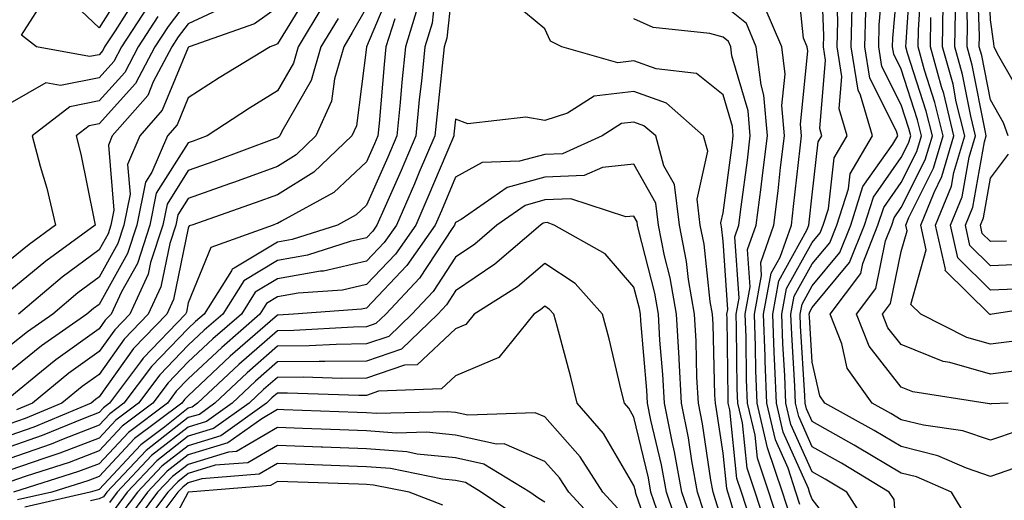
# Model space of a CAD drawing. Units: inches. Extents: x 1026563 to 1029203, y 7218698 to 7221338.
# Drawn here: x 1027889 to 1028000, y 7220591 to 7220645 of the extents above; entities that cross this region are included whole.
import ezdxf

# ---------------------------------------------------------------- set-up
doc = ezdxf.new("R2010")
doc.units = ezdxf.units.IN
doc.header["$MEASUREMENT"] = 0
doc.layers.add('Contour_10267218', color=7, linetype='Continuous', true_color=0x997854)

msp = doc.modelspace()

# ---------------------------------------------------------------- linework, layer by layer
at = {"layer": 'Contour_10267218'}
for points in [[(1028000.04, 7220631.92, 2974), (1027999.53, 7220633.4, 2974), (1027998.05, 7220635.96, 2974), (1027997.07, 7220640.94, 2974), (1027996.8, 7220641.92, 2974), (1027996.82, 7220643.15, 2974), (1027996.55, 7220650.42, 2974), (1027996.57, 7220651.92, 2974), (1027996.45, 7220653.52, 2974), (1027995.9, 7220659.77, 2974), (1027995.76, 7220661.92, 2974), (1027995.88, 7220664.09, 2974), (1027995.9, 7220669.77, 2974), (1027996, 7220671.92, 2974), (1027996.06, 7220673.91, 2974), (1027997.13, 7220681, 2974), (1027997.17, 7220681.92, 2974), (1027997.31, 7220682.66, 2974), (1027998.05, 7220684.44, 2974), (1028000.08, 7220689.89, 2974)], [(1028001.92, 7220635.79, 2973), (1027998.85, 7220641.12, 2973), (1027998.46, 7220641.92, 2973), (1027998.44, 7220642.31, 2973), (1027998.05, 7220644.95, 2973), (1027997.8, 7220651.67, 2973), (1027997.8, 7220651.92, 2973), (1027997.78, 7220652.19, 2973), (1027997.01, 7220660.88, 2973), (1027996.96, 7220661.92, 2973), (1027997, 7220662.97, 2973), (1027997.03, 7220670.9, 2973), (1027997.07, 7220671.92, 2973), (1027997.09, 7220672.88, 2973), (1027998.05, 7220679.07, 2973), (1027998.67, 7220681.3, 2973), (1027998.71, 7220681.92, 2973), (1027998.89, 7220682.76, 2973), (1028001.14, 7220688.83, 2973)], [(1027938.03, 7220651.9, 2991), (1027937.07, 7220642.9, 2991), (1027936.76, 7220641.92, 2991), (1027936.62, 7220640.49, 2991), (1027935.92, 7220634.05, 2991), (1027935.71, 7220631.92, 2991), (1027933.97, 7220627.84, 2991), (1027933.42, 7220626.55, 2991), (1027931.41, 7220621.92, 2991), (1027930.02, 7220619.95, 2991), (1027928.05, 7220617.86, 2991), (1027923.21, 7220616.76, 2991), (1027922.87, 7220616.74, 2991), (1027918.05, 7220615.88, 2991), (1027915.57, 7220614.4, 2991), (1027914.01, 7220611.92, 2991), (1027910.82, 7220609.15, 2991), (1027908.05, 7220606.55, 2991), (1027905.78, 7220604.19, 2991), (1027904.09, 7220601.92, 2991), (1027900.63, 7220599.34, 2991), (1027898.05, 7220596.57, 2991), (1027894.69, 7220595.28, 2991), (1027889.87, 7220593.74, 2991), (1027888.05, 7220593.09, 2991)], [(1027982.07, 7220585.94, 2986), (1027978.05, 7220591.16, 2986), (1027977.84, 7220591.71, 2986), (1027977.76, 7220591.92, 2986), (1027977.62, 7220592.35, 2986), (1027974.79, 7220598.66, 2986), (1027974.03, 7220601.92, 2986), (1027973.87, 7220606.1, 2986), (1027973.77, 7220607.64, 2986), (1027973.62, 7220611.92, 2986), (1027974.32, 7220615.65, 2986), (1027977.46, 7220621.33, 2986), (1027977.68, 7220621.92, 2986), (1027977.72, 7220622.25, 2986), (1027978.05, 7220625.32, 2986), (1027978.73, 7220631.24, 2986), (1027979.12, 7220631.92, 2986), (1027978.89, 7220632.76, 2986), (1027979.53, 7220640.44, 2986), (1027979.3, 7220641.92, 2986), (1027979.34, 7220643.21, 2986), (1027979.05, 7220650.92, 2986)], [(1028001.14, 7220598.83, 2981), (1027998.05, 7220597.76, 2981), (1027994.94, 7220598.81, 2981), (1027990.53, 7220599.44, 2981), (1027988.05, 7220600.06, 2981), (1027986.88, 7220600.75, 2981), (1027984.77, 7220601.92, 2981), (1027981.98, 7220605.85, 2981), (1027981.37, 7220608.6, 2981), (1027980.06, 7220611.92, 2981), (1027983.5, 7220616.47, 2981), (1027983.73, 7220617.6, 2981), (1027985.43, 7220621.92, 2981), (1027986.08, 7220623.89, 2981), (1027988.05, 7220626.69, 2981), (1027989.79, 7220630.18, 2981), (1027990.32, 7220631.92, 2981), (1027989.87, 7220633.74, 2981), (1027988.05, 7220639.4, 2981), (1027987.21, 7220641.08, 2981), (1027987.07, 7220641.92, 2981), (1027987.09, 7220642.88, 2981), (1027987.87, 7220651.74, 2981)], [(1028000.02, 7220601.92, 2980), (1027998.13, 7220601.84, 2980), (1027998.05, 7220601.82, 2980), (1027997.97, 7220601.84, 2980), (1027997.46, 7220601.92, 2980), (1027989.34, 7220603.21, 2980), (1027988.05, 7220603.74, 2980), (1027984.44, 7220608.31, 2980), (1027983.01, 7220611.92, 2980), (1027985.18, 7220614.79, 2980), (1027986.27, 7220620.14, 2980), (1027986.98, 7220621.92, 2980), (1027987.23, 7220622.74, 2980), (1027988.05, 7220623.87, 2980), (1027990.73, 7220629.24, 2980), (1027991.53, 7220631.92, 2980), (1027990.84, 7220634.71, 2980), (1027988.75, 7220641.22, 2980), (1027988.56, 7220641.92, 2980), (1027988.58, 7220642.45, 2980), (1027989.14, 7220650.83, 2980)], [(1027935.98, 7220649.85, 2990), (1027935.41, 7220644.56, 2990), (1027934.59, 7220641.92, 2990), (1027934.2, 7220638.07, 2990), (1027933.97, 7220636, 2990), (1027933.58, 7220631.92, 2990), (1027931.92, 7220628.05, 2990), (1027930.14, 7220624.01, 2990), (1027929.22, 7220621.92, 2990), (1027928.75, 7220621.22, 2990), (1027928.05, 7220620.49, 2990), (1027926.21, 7220620.08, 2990), (1027921.43, 7220618.54, 2990), (1027918.05, 7220617.94, 2990), (1027914.3, 7220615.67, 2990), (1027911.92, 7220611.92, 2990), (1027909.85, 7220610.12, 2990), (1027908.05, 7220608.42, 2990), (1027904.85, 7220605.12, 2990), (1027902.46, 7220601.92, 2990), (1027899.94, 7220600.03, 2990), (1027898.05, 7220597.99, 2990), (1027893.66, 7220596.31, 2990), (1027891.86, 7220595.73, 2990), (1027888.05, 7220594.4, 2990)], [(1027976.68, 7220590.55, 2987), (1027976.23, 7220591.92, 2987), (1027975.34, 7220594.63, 2987), (1027973.93, 7220597.8, 2987), (1027972.95, 7220601.92, 2987), (1027972.78, 7220606.65, 2987), (1027972.76, 7220607.21, 2987), (1027972.58, 7220611.92, 2987), (1027973.44, 7220616.53, 2987), (1027974.44, 7220618.31, 2987), (1027975.71, 7220621.92, 2987), (1027975.96, 7220624.01, 2987), (1027976.7, 7220630.57, 2987), (1027976.86, 7220631.92, 2987), (1027976.74, 7220633.23, 2987), (1027977.56, 7220641.43, 2987), (1027977.5, 7220641.92, 2987), (1027977.07, 7220642.9, 2987), (1027976.33, 7220650.2, 2987)], [(1028000.76, 7220594.63, 2982), (1027998.05, 7220593.7, 2982), (1027995.35, 7220594.62, 2982), (1027992.15, 7220596.02, 2982), (1027988.05, 7220597.06, 2982), (1027985, 7220598.87, 2982), (1027979.48, 7220601.92, 2982), (1027978.89, 7220602.76, 2982), (1027978.05, 7220606.53, 2982), (1027977.74, 7220611.61, 2982), (1027977.72, 7220611.92, 2982), (1027977.78, 7220612.19, 2982), (1027978.05, 7220612.68, 2982), (1027982.25, 7220617.72, 2982), (1027983.91, 7220621.92, 2982), (1027984.91, 7220625.06, 2982), (1027988.05, 7220629.5, 2982), (1027988.87, 7220631.1, 2982), (1027989.1, 7220631.92, 2982), (1027988.89, 7220632.76, 2982), (1027988.05, 7220635.4, 2982), (1027985.86, 7220639.73, 2982), (1027985.51, 7220641.92, 2982), (1027985.57, 7220644.4, 2982), (1027986.06, 7220649.93, 2982)], [(1027931, 7220648.97, 2987), (1027928.05, 7220641.94, 2987), (1027928.05, 7220641.92, 2987), (1027928.03, 7220641.92, 2987), (1027928.03, 7220641.9, 2987), (1027926.92, 7220633.05, 2987), (1027926.41, 7220631.92, 2987), (1027922.13, 7220627.84, 2987), (1027918.05, 7220625.3, 2987), (1027915.57, 7220624.4, 2987), (1027908.44, 7220621.92, 2987), (1027908.15, 7220621.82, 2987), (1027908.05, 7220621.57, 2987), (1027906.41, 7220613.56, 2987), (1027905.65, 7220611.92, 2987), (1027901.92, 7220608.05, 2987), (1027898.05, 7220602.62, 2987), (1027897.64, 7220602.33, 2987), (1027897.15, 7220601.92, 2987), (1027890.73, 7220599.24, 2987), (1027888.05, 7220598.31, 2987)], [(1027901.08, 7220648.89, 2976), (1027898.05, 7220644.05, 2976), (1027894.03, 7220647.9, 2976)], [(1027984.34, 7220588.21, 2985), (1027981.94, 7220591.92, 2985), (1027979.51, 7220593.38, 2985), (1027978.05, 7220594.21, 2985), (1027975.67, 7220599.54, 2985), (1027975.1, 7220601.92, 2985), (1027974.98, 7220604.99, 2985), (1027974.77, 7220608.64, 2985), (1027974.65, 7220611.92, 2985), (1027975.18, 7220614.79, 2985), (1027978.05, 7220619.97, 2985), (1027978.93, 7220621.04, 2985), (1027979.28, 7220621.92, 2985), (1027979.87, 7220623.74, 2985), (1027980.51, 7220629.46, 2985), (1027981.98, 7220631.92, 2985), (1027981.08, 7220634.95, 2985), (1027981.39, 7220638.58, 2985), (1027980.86, 7220641.92, 2985), (1027980.92, 7220644.79, 2985), (1027980.76, 7220649.21, 2985)], [(1028001.78, 7220605.65, 2979), (1027998.05, 7220605.18, 2979), (1027993.48, 7220606.49, 2979), (1027992.74, 7220606.61, 2979), (1027988.05, 7220608.5, 2979), (1027986.53, 7220610.4, 2979), (1027985.94, 7220611.92, 2979), (1027986.84, 7220613.13, 2979), (1027988.05, 7220618.95, 2979), (1027988.69, 7220621.28, 2979), (1027988.56, 7220621.92, 2979), (1027988.91, 7220622.78, 2979), (1027991.66, 7220628.31, 2979), (1027992.74, 7220631.92, 2979), (1027991.82, 7220635.69, 2979), (1027990.65, 7220639.32, 2979), (1027989.94, 7220641.92, 2979), (1027989.96, 7220643.83, 2979), (1027990.35, 7220649.62, 2979)], [(1028002.46, 7220617.51, 2975), (1027998.05, 7220617.33, 2975), (1027995.75, 7220619.62, 2975), (1027995.24, 7220621.92, 2975), (1027996.06, 7220623.91, 2975), (1027997.39, 7220631.26, 2975), (1027997.58, 7220631.92, 2975), (1027997.44, 7220632.53, 2975), (1027996, 7220639.87, 2975), (1027995.43, 7220641.92, 2975), (1027995.47, 7220644.5, 2975), (1027995.3, 7220649.17, 2975)], [(1027921.72, 7220648.25, 2983), (1027918.05, 7220642.27, 2983), (1027917.84, 7220642.13, 2983), (1027917.25, 7220641.92, 2983), (1027911.53, 7220638.44, 2983), (1027908.05, 7220636.18, 2983), (1027906.8, 7220633.17, 2983), (1027905.73, 7220631.92, 2983), (1027903.97, 7220627.84, 2983), (1027903.25, 7220626.72, 2983), (1027902.29, 7220621.92, 2983), (1027901.25, 7220618.72, 2983), (1027898.05, 7220613.01, 2983), (1027897.42, 7220612.55, 2983), (1027896.68, 7220611.92, 2983), (1027891.6, 7220608.37, 2983), (1027888.05, 7220605.47, 2983)], [(1027902.31, 7220647.66, 2977), (1027899.85, 7220643.72, 2977), (1027898.67, 7220641.92, 2977), (1027898.46, 7220641.51, 2977), (1027898.05, 7220641.04, 2977), (1027896.96, 7220640.83, 2977), (1027891.02, 7220641.92, 2977), (1027889.36, 7220643.23, 2977), (1027892.23, 7220647.74, 2977)], [(1027971.14, 7220588.83, 2991), (1027970.12, 7220591.92, 2991), (1027969.61, 7220593.48, 2991), (1027968.81, 7220601.16, 2991), (1027968.64, 7220601.92, 2991), (1027968.62, 7220602.49, 2991), (1027968.5, 7220611.47, 2991), (1027968.48, 7220611.92, 2991), (1027968.58, 7220612.45, 2991), (1027968.05, 7220620.1, 2991), (1027967.87, 7220621.74, 2991), (1027967.84, 7220621.92, 2991), (1027967.8, 7220622.17, 2991), (1027968.05, 7220623.29, 2991), (1027969.07, 7220630.9, 2991), (1027969.18, 7220631.92, 2991), (1027969.1, 7220632.97, 2991), (1027968.05, 7220636.53, 2991), (1027965.06, 7220638.93, 2991), (1027960.53, 7220639.44, 2991), (1027958.05, 7220640.34, 2991), (1027956.25, 7220640.12, 2991), (1027949.98, 7220641.92, 2991), (1027948.69, 7220642.56, 2991), (1027948.05, 7220643.95, 2991), (1027943.71, 7220647.58, 2991)], [(1027908.05, 7220647.15, 2980), (1027905.78, 7220644.19, 2980), (1027904.32, 7220641.92, 2980), (1027902.15, 7220637.82, 2980), (1027898.05, 7220633.29, 2980), (1027896.92, 7220633.05, 2980), (1027895.47, 7220631.92, 2980), (1027896, 7220629.87, 2980), (1027897.5, 7220622.47, 2980), (1027897.62, 7220621.92, 2980), (1027892.09, 7220617.88, 2980), (1027888.05, 7220614.52, 2980)], [(1027923.26, 7220646.71, 2984), (1027920.37, 7220641.92, 2984), (1027919.87, 7220640.1, 2984), (1027918.05, 7220636.98, 2984), (1027914.92, 7220635.05, 2984), (1027910.16, 7220631.92, 2984), (1027908.62, 7220631.35, 2984), (1027908.05, 7220631.14, 2984), (1027904.46, 7220625.51, 2984), (1027903.73, 7220621.92, 2984), (1027902.35, 7220617.62, 2984), (1027900.55, 7220614.42, 2984), (1027899.4, 7220611.92, 2984), (1027898.73, 7220611.24, 2984), (1027898.05, 7220610.28, 2984), (1027893.19, 7220606.78, 2984), (1027891.6, 7220605.47, 2984), (1027888.05, 7220602.58, 2984)], [(1027903.52, 7220646.45, 2978), (1027900.55, 7220641.92, 2978), (1027899.69, 7220640.28, 2978), (1027898.05, 7220638.46, 2978), (1027893.71, 7220637.58, 2978), (1027892.09, 7220637.88, 2978), (1027888.05, 7220635.55, 2978)], [(1027918.05, 7220646.35, 2982), (1027915.47, 7220644.5, 2982), (1027908.15, 7220641.92, 2982), (1027908.09, 7220641.88, 2982), (1027908.05, 7220641.86, 2982), (1027905.14, 7220634.83, 2982), (1027902.62, 7220631.92, 2982), (1027901.25, 7220628.72, 2982), (1027901.53, 7220625.4, 2982), (1027900.82, 7220621.92, 2982), (1027900.14, 7220619.83, 2982), (1027898.05, 7220616.08, 2982), (1027895.67, 7220614.3, 2982), (1027892.84, 7220611.92, 2982), (1027890.02, 7220609.95, 2982), (1027888.05, 7220608.35, 2982)], [(1027912.93, 7220646.8, 2981), (1027908.05, 7220644.52, 2981), (1027906.92, 7220643.05, 2981), (1027906.19, 7220641.92, 2981), (1027904.12, 7220637.99, 2981), (1027903.5, 7220636.47, 2981), (1027899.51, 7220631.92, 2981), (1027899.09, 7220630.88, 2981), (1027899.71, 7220623.58, 2981), (1027899.38, 7220621.92, 2981), (1027899.05, 7220620.92, 2981), (1027898.05, 7220619.15, 2981), (1027893.91, 7220616.06, 2981), (1027888.99, 7220611.92, 2981)], [(1027974.38, 7220588.25, 2989), (1027973.19, 7220591.92, 2989), (1027971.9, 7220595.77, 2989), (1027971.64, 7220598.33, 2989), (1027970.8, 7220601.92, 2989), (1027970.69, 7220604.56, 2989), (1027970.63, 7220609.34, 2989), (1027970.53, 7220611.92, 2989), (1027971.1, 7220614.97, 2989), (1027970.8, 7220619.17, 2989), (1027971.78, 7220621.92, 2989), (1027972.31, 7220626.18, 2989), (1027972.48, 7220627.49, 2989), (1027973.03, 7220631.92, 2989), (1027972.64, 7220636.51, 2989), (1027972.31, 7220637.66, 2989), (1027971.78, 7220641.92, 2989), (1027970.67, 7220644.54, 2989), (1027968.05, 7220646.63, 2989)], [(1027975.53, 7220589.4, 2988), (1027974.71, 7220591.92, 2988), (1027973.05, 7220596.92, 2988), (1027971.88, 7220601.92, 2988), (1027971.74, 7220605.61, 2988), (1027971.7, 7220608.27, 2988), (1027971.57, 7220611.92, 2988), (1027972.37, 7220616.24, 2988), (1027972.27, 7220617.7, 2988), (1027973.75, 7220621.92, 2988), (1027974.22, 7220625.75, 2988), (1027974.51, 7220628.38, 2988), (1027974.94, 7220631.92, 2988), (1027974.65, 7220635.32, 2988), (1027975, 7220638.87, 2988), (1027974.63, 7220641.92, 2988), (1027972.66, 7220646.53, 2988)], [(1027987.91, 7220582.06, 2984), (1027987.23, 7220591.1, 2984), (1027986.7, 7220591.92, 2984), (1027981.33, 7220595.2, 2984), (1027978.05, 7220597.04, 2984), (1027976.55, 7220600.42, 2984), (1027976.17, 7220601.92, 2984), (1027976.12, 7220603.85, 2984), (1027975.76, 7220609.63, 2984), (1027975.67, 7220611.92, 2984), (1027976.04, 7220613.93, 2984), (1027978.05, 7220617.55, 2984), (1027980.04, 7220619.93, 2984), (1027980.82, 7220621.92, 2984), (1027982.11, 7220625.98, 2984), (1027982.31, 7220627.66, 2984), (1027984.83, 7220631.92, 2984), (1027983.48, 7220636.49, 2984), (1027983.19, 7220637.06, 2984), (1027982.41, 7220641.92, 2984), (1027982.52, 7220646.39, 2984)], [(1028006.76, 7220613.21, 2977), (1027998.23, 7220611.92, 2977), (1027998.09, 7220611.88, 2977), (1027998.05, 7220611.88, 2977), (1027998.01, 7220611.88, 2977), (1027997.95, 7220611.92, 2977), (1027992.95, 7220616.82, 2977), (1027992.99, 7220616.98, 2977), (1027991.9, 7220621.92, 2977), (1027993.67, 7220626.3, 2977), (1027993.95, 7220627.82, 2977), (1027995.16, 7220631.92, 2977), (1027994.22, 7220635.75, 2977), (1027993.85, 7220637.72, 2977), (1027992.68, 7220641.92, 2977), (1027992.76, 7220646.63, 2977)], [(1027928.05, 7220646.33, 2986), (1027926.45, 7220643.52, 2986), (1027925.49, 7220641.92, 2986), (1027924.46, 7220638.33, 2986), (1027924.14, 7220635.83, 2986), (1027922.37, 7220631.92, 2986), (1027920.16, 7220629.81, 2986), (1027918.05, 7220628.5, 2986), (1027913.23, 7220626.74, 2986), (1027912.68, 7220626.55, 2986), (1027908.05, 7220624.91, 2986), (1027906.9, 7220623.07, 2986), (1027906.66, 7220621.92, 2986), (1027905.98, 7220619.85, 2986), (1027904.98, 7220614.99, 2986), (1027903.56, 7220611.92, 2986), (1027900.86, 7220609.11, 2986), (1027898.05, 7220605.16, 2986), (1027896.16, 7220603.81, 2986), (1027893.87, 7220601.92, 2986), (1027889.75, 7220600.22, 2986), (1027888.05, 7220599.62, 2986)], [(1027933.75, 7220646.22, 2989), (1027932.41, 7220641.92, 2989), (1027932.01, 7220637.96, 2989), (1027931.82, 7220635.69, 2989), (1027931.45, 7220631.92, 2989), (1027930.43, 7220629.54, 2989), (1027928.05, 7220624.15, 2989), (1027926.9, 7220623.07, 2989), (1027924.79, 7220621.92, 2989), (1027919.69, 7220620.28, 2989), (1027918.05, 7220619.99, 2989), (1027913.19, 7220617.06, 2989), (1027912.99, 7220616.98, 2989), (1027912.91, 7220616.78, 2989), (1027909.83, 7220611.92, 2989), (1027908.87, 7220611.1, 2989), (1027908.05, 7220610.32, 2989), (1027903.93, 7220606.04, 2989), (1027900.84, 7220601.92, 2989), (1027899.24, 7220600.73, 2989), (1027898.05, 7220599.44, 2989), (1027894.01, 7220597.88, 2989), (1027892.66, 7220597.31, 2989), (1027888.05, 7220595.71, 2989)], [(1027904.65, 7220645.32, 2979), (1027902.44, 7220641.92, 2979), (1027900.92, 7220639.05, 2979), (1027898.05, 7220635.87, 2979), (1027894.77, 7220635.2, 2979), (1027890.55, 7220631.92, 2979), (1027891.45, 7220628.52, 2979), (1027892.19, 7220626.06, 2979), (1027893.17, 7220621.92, 2979), (1027890.22, 7220619.75, 2979), (1027888.05, 7220617.96, 2979)], [(1027995.32, 7220589.19, 2983), (1027993.66, 7220591.92, 2983), (1027989.77, 7220593.64, 2983), (1027988.05, 7220594.07, 2983), (1027983.13, 7220597, 2983), (1027982.76, 7220597.21, 2983), (1027978.05, 7220599.85, 2983), (1027977.41, 7220601.28, 2983), (1027977.27, 7220601.92, 2983), (1027977.23, 7220602.74, 2983), (1027976.74, 7220610.61, 2983), (1027976.7, 7220611.92, 2983), (1027976.92, 7220613.05, 2983), (1027978.05, 7220615.1, 2983), (1027981.14, 7220618.83, 2983), (1027982.37, 7220621.92, 2983), (1027983.73, 7220626.24, 2983), (1027987.11, 7220630.98, 2983), (1027987.66, 7220631.92, 2983), (1027987.5, 7220632.47, 2983), (1027984.53, 7220638.4, 2983), (1027983.97, 7220641.92, 2983), (1027984.07, 7220645.9, 2983)], [(1028000.84, 7220614.71, 2976), (1027998.05, 7220614.62, 2976), (1027994.38, 7220618.25, 2976), (1027993.58, 7220621.92, 2976), (1027994.87, 7220625.1, 2976), (1027995.67, 7220629.54, 2976), (1027996.37, 7220631.92, 2976), (1027995.84, 7220634.13, 2976), (1027994.92, 7220638.8, 2976), (1027994.05, 7220641.92, 2976), (1027994.12, 7220645.85, 2976)], [(1027931.21, 7220645.08, 2988), (1027930.22, 7220641.92, 2988), (1027930.02, 7220639.95, 2988), (1027929.46, 7220633.33, 2988), (1027929.32, 7220631.92, 2988), (1027928.93, 7220631.04, 2988), (1027928.05, 7220629.03, 2988), (1027924.4, 7220625.57, 2988), (1027918.5, 7220622.37, 2988), (1027918.05, 7220622.1, 2988), (1027917.93, 7220622.04, 2988), (1027917.56, 7220621.92, 2988), (1027910.57, 7220619.4, 2988), (1027908.05, 7220613.17, 2988), (1027907.84, 7220612.13, 2988), (1027907.74, 7220611.92, 2988), (1027902.99, 7220606.98, 2988), (1027902.68, 7220606.55, 2988), (1027899.22, 7220601.92, 2988), (1027898.56, 7220601.41, 2988), (1027898.05, 7220600.88, 2988), (1027896.35, 7220600.22, 2988), (1027891.68, 7220598.29, 2988), (1027888.05, 7220597.02, 2988)], [(1027924.87, 7220645.1, 2985), (1027922.93, 7220641.92, 2985), (1027921.84, 7220638.13, 2985), (1027918.54, 7220632.41, 2985), (1027918.32, 7220631.92, 2985), (1027918.19, 7220631.78, 2985), (1027918.05, 7220631.71, 2985), (1027917.72, 7220631.59, 2985), (1027910.92, 7220629.05, 2985), (1027908.05, 7220628.03, 2985), (1027905.69, 7220624.28, 2985), (1027905.2, 7220621.92, 2985), (1027903.83, 7220617.7, 2985), (1027903.56, 7220616.41, 2985), (1027901.49, 7220611.92, 2985), (1027899.81, 7220610.16, 2985), (1027898.05, 7220607.72, 2985), (1027894.67, 7220605.3, 2985), (1027890.57, 7220601.92, 2985), (1027888.79, 7220601.18, 2985)], [(1027973.23, 7220587.1, 2990), (1027971.64, 7220591.92, 2990), (1027970.75, 7220594.62, 2990), (1027970.24, 7220599.73, 2990), (1027969.71, 7220601.92, 2990), (1027969.65, 7220603.52, 2990), (1027969.55, 7220610.42, 2990), (1027969.51, 7220611.92, 2990), (1027969.85, 7220613.72, 2990), (1027969.36, 7220620.61, 2990), (1027969.83, 7220621.92, 2990), (1027970.08, 7220623.95, 2990), (1027970.78, 7220629.19, 2990), (1027971.1, 7220631.92, 2990), (1027970.88, 7220634.75, 2990), (1027969.05, 7220640.92, 2990), (1027968.91, 7220641.92, 2990), (1027968.66, 7220642.53, 2990), (1027968.05, 7220643.01, 2990), (1027966.55, 7220643.42, 2990), (1027960.22, 7220644.09, 2990), (1027958.05, 7220645.06, 2990)], [(1028001.06, 7220608.91, 2978), (1027998.05, 7220608.54, 2978), (1027995.41, 7220609.28, 2978), (1027990.22, 7220611.92, 2978), (1027989.12, 7220612.99, 2978), (1027990.84, 7220619.13, 2978), (1027990.22, 7220621.92, 2978), (1027991.72, 7220625.59, 2978), (1027992.6, 7220627.37, 2978), (1027993.95, 7220631.92, 2978), (1027992.8, 7220636.67, 2978), (1027992.54, 7220637.43, 2978), (1027991.31, 7220641.92, 2978), (1027991.35, 7220645.22, 2978)], [(1027970.75, 7220584.62, 2992), (1027968.85, 7220591.12, 2992), (1027968.6, 7220591.92, 2992), (1027968.46, 7220592.33, 2992), (1027968.05, 7220596.31, 2992), (1027967.33, 7220601.2, 2992), (1027967.19, 7220601.92, 2992), (1027967.13, 7220602.84, 2992), (1027966.94, 7220610.81, 2992), (1027966.88, 7220611.92, 2992), (1027966.62, 7220613.35, 2992), (1027965.92, 7220619.79, 2992), (1027965.49, 7220621.92, 2992), (1027965.14, 7220624.83, 2992), (1027966.33, 7220630.2, 2992), (1027965.86, 7220631.92, 2992), (1027961.72, 7220635.59, 2992), (1027958.05, 7220636.9, 2992), (1027953.6, 7220636.37, 2992), (1027950.61, 7220634.48, 2992), (1027948.05, 7220633.66, 2992), (1027945.94, 7220634.03, 2992), (1027939.42, 7220633.29, 2992), (1027938.05, 7220633.81, 2992), (1027937.85, 7220632.12, 2992), (1027937.84, 7220631.92, 2992), (1027937.7, 7220631.57, 2992), (1027934.94, 7220625.03, 2992), (1027933.58, 7220621.92, 2992), (1027931.31, 7220618.66, 2992), (1027928.05, 7220615.24, 2992), (1027925.35, 7220614.62, 2992), (1027920.39, 7220614.26, 2992), (1027918.05, 7220613.85, 2992), (1027916.84, 7220613.13, 2992), (1027916.08, 7220611.92, 2992), (1027911.8, 7220608.17, 2992), (1027908.05, 7220604.65, 2992), (1027906.7, 7220603.27, 2992), (1027905.71, 7220601.92, 2992), (1027901.33, 7220598.64, 2992), (1027898.05, 7220595.12, 2992), (1027895.73, 7220594.24, 2992), (1027888.46, 7220591.92, 2992)], [(1027968.05, 7220588.35, 2993), (1027967.21, 7220591.08, 2993), (1027966.94, 7220591.92, 2993), (1027966.68, 7220593.29, 2993), (1027965.75, 7220599.62, 2993), (1027965.28, 7220601.92, 2993), (1027965.12, 7220604.85, 2993), (1027965.02, 7220608.89, 2993), (1027964.85, 7220611.92, 2993), (1027964.18, 7220615.79, 2993), (1027963.95, 7220617.82, 2993), (1027963.15, 7220621.92, 2993), (1027962.6, 7220626.47, 2993), (1027961.41, 7220628.56, 2993), (1027960.49, 7220631.92, 2993), (1027959.18, 7220633.05, 2993), (1027958.05, 7220633.46, 2993), (1027956.66, 7220633.31, 2993), (1027954.48, 7220631.92, 2993), (1027950.04, 7220629.93, 2993), (1027948.05, 7220629.83, 2993), (1027945.2, 7220629.07, 2993), (1027941.04, 7220628.93, 2993), (1027938.05, 7220627.31, 2993), (1027936.45, 7220623.52, 2993), (1027935.76, 7220621.92, 2993), (1027932.58, 7220617.39, 2993), (1027928.05, 7220612.6, 2993), (1027927.5, 7220612.47, 2993), (1027919.87, 7220611.92, 2993), (1027918.15, 7220611.82, 2993), (1027918.05, 7220611.82, 2993), (1027917.23, 7220611.1, 2993), (1027912.76, 7220607.21, 2993), (1027908.05, 7220602.76, 2993), (1027907.64, 7220602.33, 2993), (1027907.33, 7220601.92, 2993), (1027902.01, 7220597.96, 2993), (1027898.05, 7220593.7, 2993), (1027896.78, 7220593.19, 2993), (1027892.76, 7220591.92, 2993), (1027888.91, 7220591.06, 2993)], [(1027999.85, 7220620.12, 2974), (1027998.05, 7220620.06, 2974), (1027997.11, 7220620.98, 2974), (1027996.92, 7220621.92, 2974), (1027997.25, 7220622.72, 2974), (1027998.05, 7220627.17, 2974), (1028000.08, 7220629.89, 2974)], [(1027965.9, 7220589.77, 2994), (1027965.18, 7220591.92, 2994), (1027964.53, 7220595.44, 2994), (1027964.16, 7220598.03, 2994), (1027963.38, 7220601.92, 2994), (1027963.11, 7220606.86, 2994), (1027963.11, 7220606.98, 2994), (1027962.82, 7220611.92, 2994), (1027962.13, 7220616, 2994), (1027961.49, 7220618.48, 2994), (1027960.8, 7220621.92, 2994), (1027960.51, 7220624.38, 2994), (1027958.05, 7220628.74, 2994), (1027954.51, 7220628.38, 2994), (1027952.48, 7220627.49, 2994), (1027948.05, 7220627.29, 2994), (1027943.83, 7220626.14, 2994), (1027938.66, 7220622.53, 2994), (1027938.05, 7220622.19, 2994), (1027937.97, 7220622, 2994), (1027937.93, 7220621.92, 2994), (1027937.66, 7220621.53, 2994), (1027934.01, 7220615.96, 2994), (1027930.22, 7220611.92, 2994), (1027929.1, 7220610.87, 2994), (1027928.05, 7220610.49, 2994), (1027926.6, 7220610.47, 2994), (1027919.89, 7220610.08, 2994), (1027918.05, 7220610.06, 2994), (1027913.71, 7220606.26, 2994), (1027909.1, 7220601.92, 2994), (1027908.5, 7220601.47, 2994), (1027908.05, 7220601.35, 2994), (1027905.41, 7220599.28, 2994), (1027902.72, 7220597.25, 2994), (1027898.05, 7220592.25, 2994), (1027897.82, 7220592.15, 2994), (1027897.05, 7220591.92, 2994), (1027889.71, 7220590.26, 2994)], [(1027964.61, 7220588.48, 2995), (1027963.44, 7220591.92, 2995), (1027962.6, 7220596.47, 2995), (1027962.33, 7220597.64, 2995), (1027961.47, 7220601.92, 2995), (1027961.29, 7220605.16, 2995), (1027960.96, 7220609.01, 2995), (1027960.8, 7220611.92, 2995), (1027960.39, 7220614.26, 2995), (1027958.56, 7220621.41, 2995), (1027958.46, 7220621.92, 2995), (1027958.4, 7220622.27, 2995), (1027958.05, 7220622.92, 2995), (1027957.13, 7220622.84, 2995), (1027950.98, 7220624.85, 2995), (1027948.05, 7220624.73, 2995), (1027945.84, 7220624.13, 2995), (1027942.68, 7220621.92, 2995), (1027940.2, 7220619.77, 2995), (1027938.05, 7220618.33, 2995), (1027935.51, 7220614.46, 2995), (1027933.13, 7220611.92, 2995), (1027930.55, 7220609.42, 2995), (1027928.05, 7220608.58, 2995), (1027924.65, 7220608.52, 2995), (1027921.62, 7220608.35, 2995), (1027918.05, 7220608.31, 2995), (1027914.65, 7220605.32, 2995), (1027911.04, 7220601.92, 2995), (1027909.3, 7220600.67, 2995), (1027908.05, 7220600.3, 2995), (1027903.34, 7220596.63, 2995), (1027898.93, 7220591.92, 2995), (1027898.56, 7220591.41, 2995), (1027898.05, 7220591.2, 2995), (1027897.09, 7220590.96, 2995)], [(1027963.3, 7220587.17, 2996), (1027961.7, 7220591.92, 2996), (1027961.14, 7220595.01, 2996), (1027959.94, 7220600.03, 2996), (1027959.57, 7220601.92, 2996), (1027959.5, 7220603.37, 2996), (1027958.81, 7220611.16, 2996), (1027958.77, 7220611.92, 2996), (1027958.67, 7220612.55, 2996), (1027958.05, 7220614.95, 2996), (1027954.83, 7220618.7, 2996), (1027949.12, 7220621.92, 2996), (1027948.32, 7220622.19, 2996), (1027948.05, 7220622.17, 2996), (1027947.85, 7220622.12, 2996), (1027947.56, 7220621.92, 2996), (1027942.46, 7220617.51, 2996), (1027938.05, 7220614.54, 2996), (1027937.01, 7220612.96, 2996), (1027936.04, 7220611.92, 2996), (1027931.98, 7220607.99, 2996), (1027928.05, 7220606.65, 2996), (1027923.38, 7220606.59, 2996), (1027922.74, 7220606.61, 2996), (1027918.05, 7220606.55, 2996), (1027915.59, 7220604.38, 2996), (1027912.97, 7220601.92, 2996), (1027910.1, 7220599.87, 2996), (1027908.05, 7220599.24, 2996), (1027903.93, 7220596.04, 2996), (1027900.06, 7220591.92, 2996), (1027899.2, 7220590.77, 2996)], [(1027960.94, 7220589.03, 2997), (1027959.96, 7220591.92, 2997), (1027959.67, 7220593.54, 2997), (1027958.05, 7220600.36, 2997), (1027957.48, 7220601.35, 2997), (1027956.98, 7220601.92, 2997), (1027956.6, 7220603.37, 2997), (1027955.26, 7220609.13, 2997), (1027954.53, 7220611.92, 2997), (1027951.47, 7220615.34, 2997), (1027948.05, 7220617.6, 2997), (1027944.98, 7220614.99, 2997), (1027940.14, 7220611.92, 2997), (1027939.2, 7220610.77, 2997), (1027938.05, 7220610.28, 2997), (1027933.73, 7220606.24, 2997), (1027932.31, 7220606.18, 2997), (1027928.05, 7220604.73, 2997), (1027925.28, 7220604.69, 2997), (1027920.96, 7220604.83, 2997), (1027918.05, 7220604.79, 2997), (1027916.51, 7220603.46, 2997), (1027914.89, 7220601.92, 2997), (1027910.9, 7220599.07, 2997), (1027908.05, 7220598.21, 2997), (1027904.51, 7220595.46, 2997), (1027901.19, 7220591.92, 2997), (1027899.85, 7220590.12, 2997)], [(1027960.78, 7220584.65, 2998), (1027958.3, 7220591.67, 2998), (1027958.23, 7220591.92, 2998), (1027958.21, 7220592.08, 2998), (1027958.05, 7220592.68, 2998), (1027954.65, 7220598.52, 2998), (1027951.68, 7220601.92, 2998), (1027950.96, 7220604.83, 2998), (1027949.42, 7220610.55, 2998), (1027949.07, 7220611.92, 2998), (1027948.58, 7220612.45, 2998), (1027948.05, 7220612.8, 2998), (1027947.56, 7220612.41, 2998), (1027946.82, 7220611.92, 2998), (1027942.91, 7220607.06, 2998), (1027938.05, 7220605.01, 2998), (1027936.45, 7220603.52, 2998), (1027929.4, 7220603.27, 2998), (1027928.05, 7220602.8, 2998), (1027927.17, 7220602.8, 2998), (1027919.18, 7220603.05, 2998), (1027918.05, 7220603.03, 2998), (1027917.44, 7220602.53, 2998), (1027916.82, 7220601.92, 2998), (1027911.7, 7220598.27, 2998), (1027908.05, 7220597.15, 2998), (1027905.1, 7220594.87, 2998), (1027902.35, 7220591.92, 2998), (1027900.49, 7220589.48, 2998)], [(1027956.25, 7220590.12, 2999), (1027954.57, 7220591.92, 2999), (1027952.03, 7220595.9, 2999), (1027948.05, 7220600.38, 2999), (1027946.98, 7220600.85, 2999), (1027939.4, 7220600.57, 2999), (1027938.05, 7220600.87, 2999), (1027937.09, 7220600.96, 2999), (1027929.22, 7220600.75, 2999), (1027928.05, 7220600.83, 2999), (1027927, 7220600.87, 2999), (1027918.79, 7220601.18, 2999), (1027918.05, 7220601.2, 2999), (1027916.31, 7220600.18, 2999), (1027912.5, 7220597.47, 2999), (1027908.05, 7220596.12, 2999), (1027905.69, 7220594.28, 2999), (1027903.48, 7220591.92, 2999), (1027901.16, 7220588.81, 2999)], [(1027954.26, 7220588.13, 3000), (1027950.73, 7220591.92, 3000), (1027949.69, 7220593.56, 3000), (1027948.05, 7220595.38, 3000), (1027943.48, 7220597.35, 3000), (1027942.64, 7220597.33, 3000), (1027938.05, 7220598.33, 3000), (1027934.79, 7220598.66, 3000), (1027931.41, 7220598.56, 3000), (1027928.05, 7220598.81, 3000), (1027925.06, 7220598.93, 3000), (1027920.88, 7220599.09, 3000), (1027918.05, 7220599.19, 3000), (1027913.46, 7220596.51, 3000), (1027912.56, 7220596.43, 3000), (1027908.05, 7220595.06, 3000), (1027906.27, 7220593.7, 3000), (1027904.61, 7220591.92, 3000), (1027901.8, 7220588.17, 3000)], [(1027948.05, 7220590.81, 3001), (1027947.37, 7220591.24, 3001), (1027946.37, 7220591.92, 3001), (1027941.21, 7220595.08, 3001), (1027938.05, 7220595.79, 3001), (1027933.75, 7220596.22, 3001), (1027932.58, 7220596.45, 3001), (1027928.05, 7220596.8, 3001), (1027923.13, 7220597, 3001), (1027922.97, 7220597, 3001), (1027918.05, 7220597.17, 3001), (1027914.73, 7220595.24, 3001), (1027911.08, 7220594.95, 3001), (1027908.05, 7220594.03, 3001), (1027906.88, 7220593.09, 3001), (1027905.76, 7220591.92, 3001), (1027902.44, 7220587.53, 3001)], [(1027945.18, 7220589.05, 3002), (1027940.9, 7220591.92, 3002), (1027939.14, 7220593.01, 3002), (1027938.05, 7220593.25, 3002), (1027936.57, 7220593.4, 3002), (1027930.73, 7220594.6, 3002), (1027928.05, 7220594.79, 3002), (1027925.06, 7220594.91, 3002), (1027921.17, 7220595.05, 3002), (1027918.05, 7220595.16, 3002), (1027916, 7220593.97, 3002), (1027909.57, 7220593.44, 3002), (1027908.05, 7220592.97, 3002), (1027907.46, 7220592.51, 3002), (1027906.9, 7220591.92, 3002), (1027903.42, 7220587.29, 3002)], [(1027936.6, 7220590.47, 3003), (1027932.82, 7220591.92, 3003), (1027928.85, 7220592.72, 3003), (1027928.05, 7220592.8, 3003), (1027927.15, 7220592.82, 3003), (1027919.24, 7220593.11, 3003), (1027918.05, 7220593.15, 3003), (1027917.27, 7220592.7, 3003), (1027908.07, 7220591.94, 3003), (1027908.05, 7220591.94, 3003), (1027908.05, 7220591.92, 3003), (1027908.03, 7220591.92, 3003), (1027907.99, 7220591.86, 3003), (1027904.55, 7220585.42, 3003)]]:
    msp.add_polyline3d(points, dxfattribs=at)

doc.saveas('drawing.dxf')
